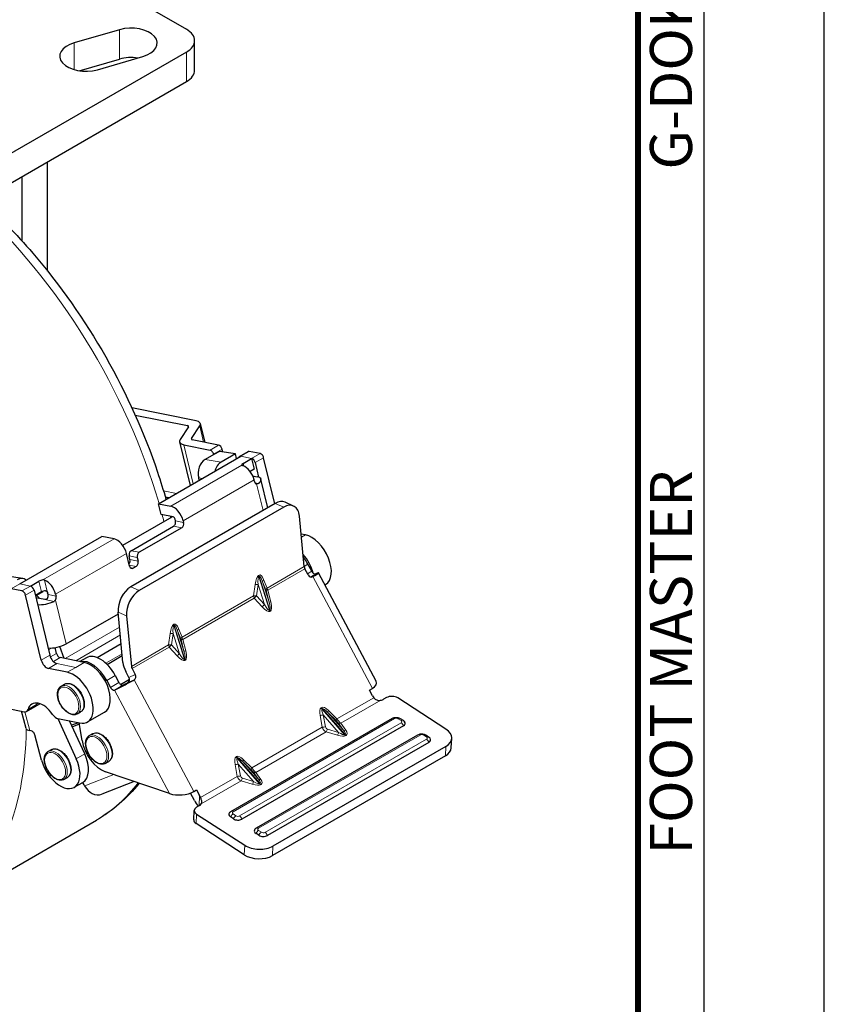
# Model space of a CAD drawing. Units: millimetres. Extents: x 823 to 7123, y 596 to 1487.
# Drawn here: x 6923 to 7123, y 1067 to 1312 of the extents above; entities that cross this region are included whole.
import ezdxf
from ezdxf.enums import TextEntityAlignment as Align

# ---------------------------------------------------------------- set-up
doc = ezdxf.new("R2010")
doc.units = ezdxf.units.MM
doc.layers.get('0').update_dxf_attribs({"color": 3})
doc.layers.add('1.외형선', color=3, linetype='Continuous', lineweight=25)
doc.layers.add('2.외형선얇음', color=5, linetype='Continuous', lineweight=9)
doc.styles.add('FOOT MASTER', font='H2MJRE.TTF', dxfattribs={"height": 2})

# ---------------------------------------------------------------- blocks, each defined once
blk = doc.blocks.new('Ver20230808_Hor_Product')
blk.add_lwpolyline([(0, 0), (420, 0), (420, 297), (0, 297)], close=True)
at = {"color": 5}
blk.add_lwpolyline([(18, 10), (410, 10), (410, 287), (18, 287)], close=True, dxfattribs=at)
at = {"const_width": 0.5}
blk.add_lwpolyline([(34.5, 15.5), (404.5, 15.5), (404.5, 281.5), (34.5, 281.5)], close=True, dxfattribs=at)
at = {"color": 8, "style": 'FOOT MASTER'}
for s, p in [('G-DOK IND.', (405.5, 226.5)), ('FOOT MASTER', (405.5, 169.5))]:
    blk.add_text(s, height=3.5, rotation=90, dxfattribs=at).set_placement(p, align=Align.TOP_LEFT)

msp = doc.modelspace()

# ---------------------------------------------------------------- linework, layer by layer
at = {"layer": '1.외형선'}
for p, q in [((6861.656, 1369.268), (6964.187, 1310.072)), ((6947.491, 1309.959), (6936.178, 1306.693)), ((6966.237, 1299.866), (6966.237, 1307.214)), ((6964.187, 1304.357), (6893.476, 1263.532)), ((6941.991, 1299.979), (6953.305, 1303.245)), ((6937.433, 1299.706), (6947.491, 1302.61)), ((6893.476, 1256.183), (6964.187, 1297.008)), ((6929.539, 1249.717), (6929.539, 1277.004)), ((6923.175, 1257.196), (6923.175, 1273.33)), ((6966.587, 1212.348), (6950.575, 1215.585)), ((6951.403, 1213.764), (6964.465, 1211.123)), ((6964.694, 1210.801), (6962.622, 1207.637)), ((6965.43, 1207.896), (6967.502, 1211.06)), ((6967.646, 1211.656), (6968.787, 1206.942)), ((6962.478, 1207.042), (6965.106, 1196.183)), ((6972.197, 1206.253), (6965.658, 1207.575)), ((6963.537, 1206.35), (6970.076, 1205.028)), ((6972.406, 1204.7), (6970.992, 1203.884)), ((6976.391, 1204.083), (6972.406, 1204.7)), ((6973.244, 1204.57), (6973.088, 1205.214)), ((6977.461, 1203.441), (6979.582, 1204.666)), ((6982.553, 1204.159), (6979.863, 1204.703)), ((6957.236, 1191.639), (6977.742, 1203.478)), ((6970.992, 1203.884), (6968.871, 1202.659)), ((6970.967, 1203.989), (6970.992, 1203.884)), ((6976.391, 1204.083), (6972.855, 1202.042)), ((6976.712, 1202.883), (6976.391, 1204.083)), ((6978.311, 1201.709), (6980.432, 1202.934)), ((6980.432, 1202.934), (6981.088, 1200.226)), ((6981.323, 1201.896), (6982.203, 1198.259)), ((6986.224, 1191.639), (6983.444, 1203.12)), ((6981.088, 1200.226), (6980.086, 1199.648)), ((6967.385, 1197.537), (6967.246, 1198.055)), ((6980.713, 1198.585), (6981.861, 1198.353)), ((6981.168, 1197.147), (6981.058, 1197.598)), ((6984.506, 1190.647), (6982.788, 1197.747)), ((6958.893, 1193.382), (6959.902, 1193.178)), ((6986.356, 1191.715), (6950.293, 1170.894)), ((6988.463, 1190.778), (6952.4, 1169.957)), ((6957.236, 1191.639), (6960.262, 1191.027)), ((6957.892, 1188.931), (6957.236, 1191.639)), ((6990.898, 1191.058), (6988.791, 1191.995)), ((6948.281, 1181.256), (6960.619, 1188.379)), ((6960.918, 1188.319), (6957.892, 1188.931)), ((6961.473, 1187.348), (6961.363, 1187.8)), ((6963.381, 1187.392), (6963.49, 1186.94)), ((6993.589, 1175.934), (6992.402, 1188.53)), ((6950.377, 1179.914), (6960.984, 1186.037)), ((6963.001, 1185.629), (6952.395, 1179.506)), ((6922.588, 1171.635), (6943.094, 1183.474)), ((6946.12, 1182.862), (6943.094, 1183.474)), ((6993.867, 1183.843), (6992.824, 1184.054)), ((6950.003, 1176.067), (6949.239, 1179.227)), ((6950.107, 1177.7), (6949.889, 1178.603)), ((6951.906, 1178.195), (6952.125, 1177.292)), ((6951.636, 1175.981), (6950.929, 1175.573)), ((6994.552, 1173.9), (6993.762, 1175.385)), ((6995.442, 1174.76), (6994.504, 1176.524)), ((6923.33, 1172.932), (6919.345, 1173.549)), ((7011.529, 1147.319), (6997.143, 1174.36)), ((6923.156, 1169.866), (6920.466, 1170.41)), ((6925.278, 1171.091), (6927.399, 1172.316)), ((6926.169, 1170.052), (6930.102, 1153.804)), ((6998.735, 1171.369), (6998.897, 1171.462)), ((6927.981, 1152.579), (6924.047, 1168.827)), ((6928.055, 1169.608), (6926.494, 1168.707)), ((6928.828, 1167.734), (6926.622, 1168.18)), ((6926.761, 1168.832), (6928.324, 1169.734)), ((6929.653, 1168.977), (6929.543, 1169.428)), ((6931.561, 1169.021), (6931.67, 1168.569)), ((6934.157, 1156.63), (6947.199, 1164.16)), ((6948.348, 1151.968), (6947.161, 1164.564)), ((6949.269, 1163.627), (6950.455, 1151.031)), ((6931.769, 1154.262), (6931.42, 1155.705)), ((6933.713, 1153.01), (6932.621, 1155.985)), ((6947.908, 1156.638), (6941.951, 1153.198)), ((6938.713, 1152), (6932.66, 1153.223)), ((6939.217, 1153.172), (6937.583, 1152.228)), ((6944.379, 1151.533), (6948.182, 1153.729)), ((6934.47, 1149.55), (6929.763, 1150.502)), ((6950.628, 1150.482), (6951.419, 1148.997)), ((6946.421, 1148.763), (6947.359, 1146.999)), ((6947.724, 1146.536), (6949.968, 1147.832)), ((6949.831, 1148.288), (6949.041, 1149.774)), ((6932.939, 1146.083), (6933.788, 1146.573)), ((6944.3, 1147.538), (6945.238, 1145.775)), ((7009.864, 1145.118), (7010.571, 1145.526)), ((7010.608, 1143.719), (7009.864, 1145.118)), ((7014.099, 1143.24), (7013.391, 1142.832)), ((7028.924, 1135.383), (7016.924, 1143.144)), ((6913.909, 1141.688), (6923.737, 1139.701)), ((6924.3, 1139.774), (6926.421, 1140.999)), ((6926.421, 1140.999), (6927.65, 1141.708)), ((6924.201, 1135.555), (6923.053, 1139.839)), ((6932.066, 1138.017), (6936.705, 1127.936)), ((6932.094, 1138.011), (6937.529, 1136.912)), ((6936.939, 1139.155), (6937.788, 1139.645)), ((6939.5, 1137.169), (6943.742, 1139.619)), ((6975.289, 1114.809), (7015.594, 1138.079)), ((7017.533, 1138.022), (7018.239, 1137.566)), ((6938.826, 1129.161), (6935.026, 1137.418)), ((6937.22, 1136.975), (6935.531, 1136.321)), ((6935.689, 1135.979), (6937.492, 1136.677)), ((6938.155, 1132.55), (6937.452, 1136.928)), ((7018.327, 1136.178), (6978.022, 1112.907)), ((6925.439, 1134.98), (6925.107, 1135.032)), ((6928.046, 1127.621), (6926.346, 1133.97)), ((6939.944, 1133.747), (6940.793, 1134.237)), ((6981.641, 1110.7), (7021.946, 1133.97)), ((7023.885, 1133.914), (7024.591, 1133.457)), ((7030.254, 1130.702), (7030.381, 1133.074)), ((7024.68, 1132.069), (6984.375, 1108.799)), ((7028.917, 1131.06), (6985.784, 1106.156)), ((6929.634, 1129.752), (6930.483, 1130.242)), ((7028.79, 1128.688), (6985.656, 1103.785)), ((6943.944, 1126.819), (6944.793, 1127.309)), ((6933.634, 1122.824), (6934.483, 1123.314)), ((6959.995, 1119.265), (6943.997, 1124.723)), ((6936.195, 1120.839), (6938.316, 1122.063)), ((6938.797, 1121.223), (6938.768, 1121.279)), ((6951.186, 1122.27), (6943.07, 1119.126)), ((6966.162, 1117.591), (6965.188, 1119.423)), ((6966.023, 1119.806), (6966.731, 1120.214)), ((6966.731, 1120.214), (6967.474, 1118.816)), ((6967.429, 1116.296), (6966.722, 1115.888)), ((6966.01, 1112.71), (6966.137, 1115.082)), ((6966.72, 1114.158), (6978.719, 1106.398)), ((6975.903, 1112.98), (6975.197, 1113.436)), ((6903.525, 1090.585), (6941.708, 1112.63)), ((6978.592, 1104.026), (6966.593, 1111.787)), ((6982.255, 1108.871), (6981.549, 1109.328))]:
    msp.add_line(p, q, dxfattribs=at)
for centre, major_axis, ratio, start_param, end_param in [((6950.398, 1306.602), (6.5, 0), 0.5773503, 5.1760366, 8.3176292), ((6959.237, 1307.214), (7, 0), 0.5773503, 5.4977871, 7.0685835), ((6939.085, 1303.336), (-6.5, 0), 0.5773503, 5.1760366, 8.3176292), ((6950.398, 1299.253), (6.5, 0), 0.5773503, 1.3138521, 2.0344439), ((6959.237, 1299.866), (7, 0), 0.5773503, 5.4977871, 6.2831853), ((6963.758, 1210.715), (3.888, 0.941), 0.3706817, 5.9068168, 6.9540144), ((6963.758, 1210.715), (0.972, 0.235), 0.3706817, 5.9068168, 6.9540144), ((6966.366, 1207.983), (-3.888, -0.941), 0.3706817, 5.9068168, 6.9540144), ((6966.366, 1207.983), (-0.972, -0.235), 0.3706817, 5.9068168, 6.9540144), ((6970.294, 1204.125), (0.5, -0.866), 0.5773503, 1.0995574, 2.6703538), ((6972.415, 1205.35), (-0.5, 0.866), 0.5773503, 4.2411501, 5.8119464), ((6980.082, 1203.8), (-0.5, 0.866), 0.5773503, 5.8119464, 6.2831853), ((6969.721, 1199.484), (0.536, 3.459), 0.7405647, 0.5371485, 2.1079449), ((6973.706, 1198.867), (-0.536, -3.459), 0.7405647, 3.6787412, 4.5780609), ((6977.961, 1202.575), (-0.5, 0.866), 0.5773503, 5.8119464, 6.7544242), ((6980.651, 1202.032), (-0.5, 0.866), 0.5773503, 4.2411501, 5.8119464), ((6982.772, 1203.256), (0.5, -0.866), 0.5773503, 1.0995574, 2.6703538), ((6978.983, 1201.574), (-0.972, -0.235), 0.3706817, 5.383218, 6.4304156), ((6978.705, 1198.074), (-1.75, 3.031), 0.5773503, 4.2411501, 5.6685988), ((6966.721, 1197.64), (-0.5, 0.866), 0.5773503, 4.2408551, 4.277704), ((6981.875, 1197.555), (-0.198, -0.98), 0.7275038, 5.2831477, 6.3303453), ((6979.386, 1196.924), (3.402, 0.823), 0.3706817, 5.5265656, 6.9540144), ((6986.759, 1187.426), (2.031, 4.569), 0.6395283, 0, 0.7212096), ((6961.027, 1187.868), (1.75, -3.031), 0.5773503, 1.0995574, 2.6703538), ((6988.867, 1186.489), (2.031, 4.569), 0.6395283, 5.4335985, 7.0043949), ((6961.027, 1187.868), (-0.25, 0.433), 0.5773503, 4.2411501, 5.8119464), ((6960.765, 1186.94), (-0.198, -0.98), 0.7275038, 0.5707587, 2.1415551), ((6962.783, 1186.532), (0.198, 0.98), 0.7275038, 3.7123514, 5.2831477), ((6946.885, 1179.703), (-1.75, 3.031), 0.5773503, 4.2411501, 5.8119464), ((6995.397, 1177.524), (3.5, -6.062), 0.5773503, 0, 2.6703538), ((6950.596, 1179.011), (0.198, 0.98), 0.7275038, 0.5707587, 2.1415551), ((6949.4, 1177.292), (0.198, 0.98), 0.7275038, 4.1030273, 5.2831477), ((6951.418, 1176.884), (-0.198, -0.98), 0.7275038, 0.5707587, 2.1415551), ((6952.613, 1178.603), (-0.198, -0.98), 0.7275038, 3.7123514, 5.2831477), ((6991.154, 1175.075), (3.5, -6.062), 0.5773503, 1.1252957, 1.9074473), ((6990.8, 1174.87), (-3.5, 6.062), 0.5773503, 4.6523487, 4.952365), ((6950.711, 1176.476), (-0.198, -0.98), 0.7275038, 5.2831477, 6.853944), ((6994.291, 1175.622), (-0.5, 0.866), 0.5773503, 0.8998908, 1.5107561), ((6922.794, 1169.473), (0.536, 3.459), 0.7405647, 5.9210141, 6.8203339), ((6928.072, 1172.18), (-0.972, -0.235), 0.3706817, 4.3360205, 5.383218), ((6929.207, 1169.496), (1.75, -3.031), 0.5773503, 1.0995574, 2.5270062), ((6995.259, 1174.308), (0.408, -0.913), 0.8150254, 4.7970449, 6.3678412), ((6995.971, 1174.996), (0.5, -0.866), 0.5773503, 4.6523487, 6.2231451), ((6993.612, 1172.482), (3.531, 1.879), 0.0489932, 5.3287191, 6.8995154), ((6925.496, 1170.188), (-0.5, 0.866), 0.5773503, 4.2411501, 5.8119464), ((6950.697, 1166.605), (-2.031, -4.569), 0.6395283, 3.8628022, 5.4335985), ((6952.804, 1165.668), (2.031, 4.569), 0.6395283, 0.7212096, 2.2920059), ((6923.375, 1168.963), (0.5, -0.866), 0.5773503, 1.0995574, 2.6703538), ((6925.099, 1164.408), (-3.5, 6.062), 0.5773503, 4.9875228, 5.1592825), ((6928.727, 1169.472), (0.972, 0.235), 0.3706817, 1.1944278, 2.2416254), ((6928.946, 1168.569), (-0.198, -0.98), 0.7275038, 1.0943575, 2.1415551), ((6930.963, 1168.161), (0.198, 0.98), 0.7275038, 4.2359502, 5.2831477), ((6929.181, 1167.938), (-3.402, -0.823), 0.3706817, 0.8030695, 2.0982778), ((6931.804, 1157.106), (3.402, 0.823), 0.3706817, 3.9557693, 5.383218), ((6931.447, 1153.532), (1, -1.732), 0.5773503, 4.2411501, 5.8119464), ((6932.442, 1154.126), (-0.5, 0.866), 0.5773503, 1.0995574, 2.6703538), ((6940.596, 1145.885), (-3.5, 6.062), 0.5773503, 4.6523487, 6.1159689), ((6942.717, 1147.11), (-3.5, 6.062), 0.5773503, 4.6523487, 6.2831853), ((6929.326, 1152.307), (-1, 1.732), 0.5773503, 1.0995574, 2.6703538), ((6940.242, 1145.681), (3.5, -6.062), 0.5773503, 0, 2.6703538), ((6951.158, 1150.719), (-2, 3.464), 0.5773503, 0.8998908, 1.5107561), ((6951.158, 1150.719), (0.5, -0.866), 0.5773503, 4.0414835, 4.6523487), ((6936, 1143.231), (3.5, -6.062), 0.5773503, 5.8119464, 8.9535391), ((6949.124, 1147.88), (0.408, -0.913), 0.8150254, 0.0846559, 1.6554522), ((6950.712, 1148.589), (0.408, -0.913), 0.8150254, 0.0846559, 1.6554522), ((6945.767, 1146.011), (0.5, -0.866), 0.5773503, 4.6523487, 6.2231451), ((6949.064, 1146.762), (-3.531, -1.879), 0.0489932, 0.6163301, 2.1871265), ((6947.888, 1147.236), (0.5, -0.866), 0.5773503, 4.6523487, 6.2231451), ((6949.064, 1146.762), (0.883, 0.47), 0.0489932, 3.7579228, 5.3287191), ((7007.371, 1146.617), (4.268, 0.332), 0.4536071, 5.5240211, 6.4784873), ((7012.022, 1144.536), (1.284, -2.517), 0.5773484, 4.7424632, 4.9510799), ((7015.51, 1142.327), (1.997, -0.107), 0.6109534, 0.8172758, 2.3880722), ((6928.396, 1136.87), (-2.75, 4.763), 0.5773503, 4.8355511, 6.7883417), ((7011.98, 1143.745), (1.997, -0.107), 0.6109534, 5.1124314, 5.5296648), ((6923.3, 1141.506), (1, -1.732), 0.5773503, 5.8119464, 6.7883417), ((6931.657, 1139.817), (1, -1.732), 0.5773503, 4.8355511, 5.8119464), ((6927.582, 1136.46), (-3.381, -0.905), 0.3438468, 0, 0.6621826), ((7017.268, 1136.862), (1.498, -0.08), 0.6109534, 5.5296648, 6.7449838), ((6925.682, 1134.073), (-0.5, 0.866), 0.5773503, 4.277704, 5.8485004), ((7023.621, 1132.754), (1.498, -0.08), 0.6109534, 5.5296648, 6.7449838), ((7025.388, 1133.342), (4.993, -0.268), 0.6109534, 5.5296648, 7.1004611), ((6943.005, 1130.895), (-3.5, 6.062), 0.5773503, 0.9871573, 2.5579536), ((7025.261, 1130.97), (4.993, -0.268), 0.6109534, 5.5296648, 6.2831853), ((6934.816, 1128.125), (3.5, -6.062), 0.5773503, 0, 1.4118078), ((6932.695, 1126.901), (3.5, -6.062), 0.5773503, 4.277704, 7.6949931), ((6938.226, 1121.068), (-0.5, 0.866), 0.5773503, 4.6230247, 5.667428), ((6941.625, 1122.856), (1.445, -3.73), 0.8132385, 4.8379372, 6.2831853), ((6962.824, 1120.898), (4.268, 0.332), 0.4536071, 3.9532248, 5.5240211), ((6966.06, 1118), (1.284, -2.517), 0.5773484, 1.3922538, 1.6008705), ((6968.134, 1114.975), (-1.997, 0.107), 0.6109534, 5.5296648, 7.1004611), ((6968.807, 1118.772), (-2.5, 4.33), 0.5773503, 1.5107561, 1.8661075), ((6966.018, 1117.209), (1.997, -0.107), 0.6109534, 5.5296648, 5.9468982), ((6976.258, 1114.049), (-1.498, 0.08), 0.6109534, 5.8213868, 7.1004611), ((6968.007, 1112.603), (-1.997, 0.107), 0.6109534, 0, 0.8172758), ((6976.963, 1113.592), (-1.498, 0.08), 0.6109534, 0.8172758, 2.3880722), ((6982.61, 1109.94), (-1.498, 0.08), 0.6109534, 5.8213868, 7.1004611), ((6983.316, 1109.484), (-1.498, 0.08), 0.6109534, 0.8172758, 2.3880722), ((6982.255, 1108.439), (-4.993, 0.268), 0.6109534, 0.8172758, 2.3880722), ((6982.127, 1106.067), (4.993, -0.268), 0.6109534, 3.9588685, 5.5296648)]:
    msp.add_ellipse(centre, major_axis=major_axis, ratio=ratio, start_param=start_param, end_param=end_param, dxfattribs=at)
for points, knots in [([(6912.918, 1267.408), (6917.395, 1263.397), (6921.731, 1258.956), (6932.601, 1246.322), (6938.766, 1237.545), (6949.314, 1219.019), (6953.699, 1209.276), (6957.74, 1197.248), (6958.444, 1194.975), (6959.086, 1192.707)], [4.98170404, 4.98170404, 4.98170404, 4.98170404, 5.1811993, 5.1811993, 5.50818919, 5.50818919, 5.83457458, 5.83457458, 5.91061852, 5.91061852, 5.91061852, 5.91061852]), ([(6978.035, 1201.288), (6978.045, 1201.274), (6978.058, 1201.26), (6978.122, 1201.205), (6978.196, 1201.166), (6978.284, 1201.133)], [0.405726636, 0.405726636, 0.405726636, 0.405726636, 0.41827135, 0.41827135, 0.455967752, 0.455967752, 0.455967752, 0.455967752]), ([(6982.069, 1196.657), (6981.993, 1196.604), (6981.901, 1196.57), (6981.774, 1196.563), (6981.742, 1196.565), (6981.71, 1196.569)], [-0.151013256, -0.151013256, -0.151013256, -0.151013256, -0.113316853, -0.113316853, -0.10077214, -0.10077214, -0.10077214, -0.10077214]), ([(6928.787, 1172.555), (6928.699, 1172.589), (6928.589, 1172.607), (6928.429, 1172.607), (6928.389, 1172.605), (6928.348, 1172.601)], [0.45889318, 0.45889318, 0.45889318, 0.45889318, 0.496691007, 0.496691007, 0.50914245, 0.50914245, 0.50914245, 0.50914245]), ([(6929.003, 1169.893), (6929.066, 1169.899), (6929.132, 1169.892), (6929.256, 1169.847), (6929.313, 1169.809), (6929.404, 1169.72), (6929.444, 1169.665), (6929.507, 1169.548), (6929.53, 1169.485), (6929.543, 1169.428)], [-0.267261168, -0.267261168, -0.267261168, -0.267261168, -0.247289158, -0.247289158, -0.227317149, -0.227317149, -0.20845085, -0.20845085, -0.189584551, -0.189584551, -0.189584551, -0.189584551]), ([(6929.488, 1167.991), (6929.455, 1167.938), (6929.408, 1167.886), (6929.295, 1167.805), (6929.23, 1167.775), (6929.107, 1167.738), (6929.043, 1167.727), (6928.924, 1167.721), (6928.87, 1167.726), (6928.828, 1167.734)], [0.111869488, 0.111869488, 0.111869488, 0.111869488, 0.131841498, 0.131841498, 0.151813507, 0.151813507, 0.170679806, 0.170679806, 0.189546105, 0.189546105, 0.189546105, 0.189546105]), ([(6931.506, 1167.583), (6931.484, 1167.548), (6931.46, 1167.514), (6931.355, 1167.387), (6931.258, 1167.312), (6931.157, 1167.263)], [-0.204190278, -0.204190278, -0.204190278, -0.204190278, -0.191738835, -0.191738835, -0.153941008, -0.153941008, -0.153941008, -0.153941008]), ([(6936.939, 1139.155), (6936.724, 1139.031), (6936.48, 1138.961), (6935.95, 1138.928), (6935.663, 1138.972), (6935.062, 1139.175), (6934.748, 1139.343), (6934.135, 1139.784), (6933.837, 1140.059), (6933.29, 1140.684), (6933.041, 1141.034), (6932.615, 1141.772), (6932.438, 1142.161), (6932.171, 1142.944), (6932.083, 1143.337), (6932.006, 1144.092), (6932.018, 1144.454), (6932.152, 1145.106), (6932.272, 1145.398), (6932.582, 1145.821), (6932.748, 1145.973), (6932.939, 1146.083)], [0.7853982, 0.7853982, 0.7853982, 0.7853982, 1.0652199, 1.0652199, 1.3658305, 1.3658305, 1.6935279, 1.6935279, 2.0262633, 2.0262633, 2.3570002, 2.3570002, 2.6867555, 2.6867555, 3.0174959, 3.0174959, 3.350227, 3.350227, 3.6777485, 3.6777485, 3.9269908, 3.9269908, 3.9269908, 3.9269908]), ([(6933.788, 1146.573), (6934.002, 1146.697), (6934.246, 1146.767), (6934.776, 1146.8), (6935.063, 1146.755), (6935.664, 1146.553), (6935.979, 1146.385), (6936.592, 1145.943), (6936.89, 1145.668), (6937.437, 1145.043), (6937.686, 1144.694), (6938.112, 1143.955), (6938.289, 1143.566), (6938.555, 1142.784), (6938.644, 1142.391), (6938.721, 1141.635), (6938.708, 1141.273), (6938.575, 1140.622), (6938.455, 1140.33), (6938.145, 1139.907), (6937.979, 1139.755), (6937.788, 1139.645)], [3.9269908, 3.9269908, 3.9269908, 3.9269908, 4.2068125, 4.2068125, 4.5074231, 4.5074231, 4.8351205, 4.8351205, 5.1678559, 5.1678559, 5.4985928, 5.4985928, 5.8283481, 5.8283481, 6.1590886, 6.1590886, 6.4918197, 6.4918197, 6.8193411, 6.8193411, 7.0685835, 7.0685835, 7.0685835, 7.0685835]), ([(7010.913, 1143.22), (7010.93, 1143.197), (7010.947, 1143.174), (7011.049, 1143.043), (7011.154, 1142.936), (7011.392, 1142.758), (7011.525, 1142.688), (7011.8, 1142.586), (7011.955, 1142.554), (7012.268, 1142.529), (7012.427, 1142.536), (7012.62, 1142.565), (7012.659, 1142.572), (7012.697, 1142.58)], [-1.13766127, -1.13766127, -1.13766127, -1.13766127, -1.12899757, -1.12899757, -1.08766818, -1.08766818, -1.04633879, -1.04633879, -0.99963016, -0.99963016, -0.95292152, -0.95292152, -0.94091862, -0.94091862, -0.94091862, -0.94091862]), ([(7015.594, 1138.079), (7015.724, 1138.154), (7015.856, 1138.206), (7016.118, 1138.279), (7016.249, 1138.3), (7016.511, 1138.316), (7016.641, 1138.312), (7016.901, 1138.278), (7017.029, 1138.248), (7017.284, 1138.16), (7017.41, 1138.102), (7017.533, 1138.022)], [4.712389, 4.712389, 4.712389, 4.712389, 5.0265482, 5.0265482, 5.3407075, 5.3407075, 5.6548668, 5.6548668, 5.969026, 5.969026, 6.2831853, 6.2831853, 6.2831853, 6.2831853]), ([(7018.239, 1137.566), (7018.266, 1137.548), (7018.294, 1137.529), (7018.349, 1137.488), (7018.376, 1137.466), (7018.43, 1137.421), (7018.456, 1137.397), (7018.508, 1137.345), (7018.534, 1137.318), (7018.584, 1137.261), (7018.608, 1137.23), (7018.631, 1137.198)], [0, 0, 0, 0, 0.07109547, 0.07109547, 0.14219094, 0.14219094, 0.21328642, 0.21328642, 0.28438189, 0.28438189, 0.35547736, 0.35547736, 0.35547736, 0.35547736]), ([(6943.944, 1126.819), (6943.73, 1126.695), (6943.485, 1126.625), (6942.955, 1126.592), (6942.668, 1126.636), (6942.067, 1126.839), (6941.753, 1127.007), (6941.14, 1127.448), (6940.842, 1127.723), (6940.295, 1128.348), (6940.046, 1128.698), (6939.62, 1129.436), (6939.443, 1129.825), (6939.176, 1130.608), (6939.088, 1131.001), (6939.011, 1131.756), (6939.023, 1132.118), (6939.157, 1132.77), (6939.277, 1133.062), (6939.587, 1133.485), (6939.753, 1133.637), (6939.944, 1133.747)], [0.7853982, 0.7853982, 0.7853982, 0.7853982, 1.0652199, 1.0652199, 1.3658305, 1.3658305, 1.6935279, 1.6935279, 2.0262633, 2.0262633, 2.3570002, 2.3570002, 2.6867555, 2.6867555, 3.0174959, 3.0174959, 3.350227, 3.350227, 3.6777485, 3.6777485, 3.9269908, 3.9269908, 3.9269908, 3.9269908]), ([(6940.793, 1134.237), (6941.007, 1134.361), (6941.252, 1134.431), (6941.781, 1134.464), (6942.069, 1134.419), (6942.669, 1134.217), (6942.984, 1134.049), (6943.597, 1133.607), (6943.895, 1133.332), (6944.442, 1132.707), (6944.691, 1132.358), (6945.117, 1131.619), (6945.294, 1131.23), (6945.56, 1130.448), (6945.649, 1130.055), (6945.726, 1129.299), (6945.713, 1128.937), (6945.58, 1128.286), (6945.46, 1127.994), (6945.15, 1127.571), (6944.984, 1127.419), (6944.793, 1127.309)], [3.9269908, 3.9269908, 3.9269908, 3.9269908, 4.2068125, 4.2068125, 4.5074231, 4.5074231, 4.8351205, 4.8351205, 5.1678559, 5.1678559, 5.4985928, 5.4985928, 5.8283481, 5.8283481, 6.1590886, 6.1590886, 6.4918197, 6.4918197, 6.8193411, 6.8193411, 7.0685835, 7.0685835, 7.0685835, 7.0685835]), ([(7021.946, 1133.97), (7022.076, 1134.046), (7022.208, 1134.097), (7022.471, 1134.17), (7022.602, 1134.191), (7022.864, 1134.208), (7022.994, 1134.203), (7023.253, 1134.169), (7023.382, 1134.14), (7023.636, 1134.052), (7023.762, 1133.993), (7023.885, 1133.914)], [4.712389, 4.712389, 4.712389, 4.712389, 5.0265482, 5.0265482, 5.3407075, 5.3407075, 5.6548668, 5.6548668, 5.969026, 5.969026, 6.2831853, 6.2831853, 6.2831853, 6.2831853]), ([(7024.591, 1133.457), (7024.619, 1133.439), (7024.647, 1133.42), (7024.701, 1133.379), (7024.728, 1133.358), (7024.782, 1133.312), (7024.809, 1133.288), (7024.861, 1133.237), (7024.886, 1133.21), (7024.936, 1133.152), (7024.96, 1133.122), (7024.984, 1133.09)], [6.28318531, 6.28318531, 6.28318531, 6.28318531, 6.35428078, 6.35428078, 6.42537625, 6.42537625, 6.49647172, 6.49647172, 6.5675672, 6.5675672, 6.63866267, 6.63866267, 6.63866267, 6.63866267]), ([(6933.634, 1122.824), (6933.42, 1122.7), (6933.175, 1122.63), (6932.645, 1122.597), (6932.358, 1122.642), (6931.757, 1122.845), (6931.443, 1123.013), (6930.83, 1123.454), (6930.532, 1123.729), (6929.985, 1124.354), (6929.736, 1124.703), (6929.31, 1125.442), (6929.133, 1125.831), (6928.867, 1126.613), (6928.778, 1127.006), (6928.701, 1127.762), (6928.713, 1128.124), (6928.847, 1128.775), (6928.967, 1129.067), (6929.277, 1129.49), (6929.443, 1129.642), (6929.634, 1129.752)], [0.7853982, 0.7853982, 0.7853982, 0.7853982, 1.0652199, 1.0652199, 1.3658305, 1.3658305, 1.6935279, 1.6935279, 2.0262633, 2.0262633, 2.3570002, 2.3570002, 2.6867555, 2.6867555, 3.0174959, 3.0174959, 3.350227, 3.350227, 3.6777485, 3.6777485, 3.9269908, 3.9269908, 3.9269908, 3.9269908]), ([(6930.483, 1130.242), (6930.697, 1130.366), (6930.942, 1130.437), (6931.472, 1130.469), (6931.759, 1130.425), (6932.359, 1130.222), (6932.674, 1130.054), (6933.287, 1129.613), (6933.585, 1129.338), (6934.132, 1128.713), (6934.381, 1128.364), (6934.807, 1127.625), (6934.984, 1127.236), (6935.25, 1126.453), (6935.339, 1126.06), (6935.416, 1125.305), (6935.403, 1124.943), (6935.27, 1124.291), (6935.15, 1123.999), (6934.84, 1123.577), (6934.674, 1123.424), (6934.483, 1123.314)], [3.9269908, 3.9269908, 3.9269908, 3.9269908, 4.2068125, 4.2068125, 4.5074231, 4.5074231, 4.8351205, 4.8351205, 5.1678559, 5.1678559, 5.4985928, 5.4985928, 5.8283481, 5.8283481, 6.1590886, 6.1590886, 6.4918197, 6.4918197, 6.8193411, 6.8193411, 7.0685835, 7.0685835, 7.0685835, 7.0685835]), ([(6967.881, 1116.705), (6967.896, 1116.728), (6967.91, 1116.752), (6967.971, 1116.87), (6968.001, 1116.971), (6968.024, 1117.19), (6968.017, 1117.308), (6967.974, 1117.544), (6967.939, 1117.671), (6967.852, 1117.935), (6967.799, 1118.073), (6967.74, 1118.228), (6967.729, 1118.255), (6967.719, 1118.282)], [-0.7780899, -0.7780899, -0.7780899, -0.7780899, -0.76608699, -0.76608699, -0.71937835, -0.71937835, -0.67266972, -0.67266972, -0.63134033, -0.63134033, -0.59001095, -0.59001095, -0.58134724, -0.58134724, -0.58134724, -0.58134724]), ([(6974.938, 1114.528), (6974.96, 1114.553), (6974.983, 1114.575), (6975.028, 1114.619), (6975.051, 1114.64), (6975.098, 1114.679), (6975.121, 1114.697), (6975.169, 1114.732), (6975.193, 1114.749), (6975.241, 1114.78), (6975.265, 1114.795), (6975.289, 1114.809)], [4.42066697, 4.42066697, 4.42066697, 4.42066697, 4.47901138, 4.47901138, 4.53735578, 4.53735578, 4.59570018, 4.59570018, 4.65404458, 4.65404458, 4.71238898, 4.71238898, 4.71238898, 4.71238898]), ([(6981.291, 1110.42), (6981.313, 1110.444), (6981.335, 1110.467), (6981.381, 1110.51), (6981.404, 1110.531), (6981.45, 1110.57), (6981.474, 1110.589), (6981.521, 1110.624), (6981.545, 1110.64), (6981.593, 1110.672), (6981.617, 1110.686), (6981.641, 1110.7)], [4.42066697, 4.42066697, 4.42066697, 4.42066697, 4.47901138, 4.47901138, 4.53735578, 4.53735578, 4.59570018, 4.59570018, 4.65404458, 4.65404458, 4.71238898, 4.71238898, 4.71238898, 4.71238898])]:
    msp.add_open_spline(points, degree=3, knots=knots, dxfattribs=at)
for points in [[(6960.218, 1188.461), (6960.24, 1188.369), (6960.263, 1188.278), (6960.286, 1188.187)], [(6929.661, 1155.626), (6929.671, 1155.626), (6929.68, 1155.625), (6929.69, 1155.624)], [(6952.381, 1121.863), (6949.366, 1118.101), (6945.767, 1114.973), (6941.708, 1112.63)]]:
    msp.add_open_spline(points, degree=3, dxfattribs=at)
at = {"layer": '2.외형선얇음'}
for p, q in [((6947.491, 1302.61), (6947.491, 1309.959)), ((6936.178, 1299.979), (6936.178, 1306.693)), ((6964.187, 1297.008), (6964.187, 1304.357)), ((6964.584, 1210.633), (6964.465, 1211.123)), ((6968.484, 1207.003), (6967.502, 1211.06)), ((6965.494, 1207.632), (6965.43, 1207.896)), ((6965.889, 1196.635), (6963.537, 1206.35)), ((6970.076, 1205.028), (6972.197, 1206.253)), ((6973.088, 1205.214), (6970.967, 1203.989)), ((6977.742, 1203.478), (6979.863, 1204.703)), ((6972.855, 1202.042), (6968.871, 1202.659)), ((6977.742, 1203.478), (6980.432, 1202.934)), ((6980.432, 1202.934), (6982.553, 1204.159)), ((6983.444, 1203.12), (6981.323, 1201.896)), ((6978.035, 1201.288), (6960.262, 1191.027)), ((6978.469, 1201.055), (6978.311, 1201.709)), ((6963.381, 1187.392), (6981.058, 1197.598)), ((6968.116, 1197.921), (6967.246, 1198.055)), ((6958.453, 1194.878), (6961.707, 1194.22)), ((6982.069, 1196.657), (6981.323, 1196.808)), ((6981.71, 1196.569), (6983.311, 1189.957)), ((6959.639, 1193.026), (6958.956, 1193.164)), ((6986.356, 1191.715), (6988.463, 1190.778)), ((6963.49, 1186.94), (6961.473, 1187.348)), ((6960.984, 1186.037), (6963.001, 1185.629)), ((6946.12, 1182.862), (6928.348, 1172.601)), ((6993.867, 1183.843), (6992.897, 1183.283)), ((6950.377, 1179.914), (6952.395, 1179.506)), ((6931.561, 1169.021), (6949.239, 1179.227)), ((6951.906, 1178.195), (6949.889, 1178.603)), ((6952.125, 1177.292), (6950.107, 1177.7)), ((6951.636, 1175.981), (6949.941, 1176.324)), ((6950.929, 1175.573), (6950.159, 1175.729)), ((6993.589, 1175.934), (6984.304, 1170.573)), ((6993.762, 1175.385), (6984.477, 1170.025)), ((6993.583, 1175.992), (6994.504, 1176.524)), ((6929.543, 1169.428), (6928.787, 1172.555)), ((6982.298, 1173.792), (6982.177, 1173.722)), ((6982.234, 1173.449), (6982.355, 1173.519)), ((6984.894, 1165.032), (6982.234, 1173.449)), ((6982.355, 1173.519), (6985.016, 1165.102)), ((6984.304, 1170.573), (6983.456, 1172.698)), ((6994.411, 1174.165), (6995.442, 1174.76)), ((6995.156, 1173.373), (6996.441, 1174.115)), ((6995.729, 1173.426), (6995.603, 1173.37)), ((6995.729, 1173.426), (7010.571, 1145.526)), ((6922.588, 1171.635), (6920.466, 1170.41)), ((6922.588, 1171.635), (6925.278, 1171.091)), ((6925.278, 1171.091), (6923.156, 1169.866)), ((6924.047, 1168.827), (6926.169, 1170.052)), ((6927.399, 1172.316), (6928.055, 1169.608)), ((6952.4, 1169.957), (6950.293, 1170.894)), ((6981.334, 1171.473), (6980.953, 1168.639)), ((6981.699, 1168.643), (6982.08, 1171.478)), ((6982.08, 1171.478), (6983.67, 1166.449)), ((6983.202, 1172.125), (6984.05, 1170.001)), ((6984.791, 1167.097), (6983.202, 1172.125)), ((6984.05, 1170.001), (6984.791, 1167.097)), ((6985.218, 1167.121), (6984.477, 1170.025)), ((6928.828, 1167.734), (6931.157, 1167.263)), ((6931.67, 1168.569), (6929.653, 1168.977)), ((6934.157, 1156.63), (6931.506, 1167.583)), ((6980.953, 1168.639), (6963.091, 1158.326)), ((6981.127, 1168.09), (6963.264, 1157.777)), ((6981.127, 1168.09), (6983.097, 1165.896)), ((6983.67, 1166.449), (6981.699, 1168.643)), ((6985.016, 1165.102), (6984.894, 1165.032)), ((6947.161, 1164.564), (6949.269, 1163.627)), ((6985.011, 1164.756), (6985.132, 1164.826)), ((6933.973, 1152.958), (6947.518, 1160.778)), ((6961.085, 1161.544), (6960.964, 1161.474)), ((6961.021, 1161.202), (6961.142, 1161.272)), ((6963.681, 1152.785), (6961.021, 1161.202)), ((6961.142, 1161.272), (6963.803, 1152.855)), ((6963.091, 1158.326), (6962.242, 1160.451)), ((6936.555, 1152.436), (6947.698, 1158.869)), ((6960.121, 1159.226), (6959.74, 1156.391)), ((6960.486, 1156.396), (6960.867, 1159.23)), ((6960.867, 1159.23), (6962.456, 1154.202)), ((6961.988, 1159.878), (6962.836, 1157.753)), ((6963.578, 1154.849), (6961.988, 1159.878)), ((6962.836, 1157.753), (6963.578, 1154.849)), ((6964.005, 1154.874), (6963.264, 1157.777)), ((6929.772, 1155.166), (6930.539, 1155.609)), ((6941.921, 1153.21), (6947.905, 1156.666)), ((6959.74, 1156.391), (6950.455, 1151.031)), ((6959.913, 1155.843), (6950.628, 1150.482)), ((6959.913, 1155.843), (6961.884, 1153.649)), ((6962.456, 1154.202), (6960.486, 1156.396)), ((6927.981, 1152.579), (6930.102, 1153.804)), ((6931.769, 1154.262), (6930.24, 1153.379)), ((6930.984, 1152.256), (6932.66, 1153.223)), ((6948.143, 1154.141), (6944.095, 1151.804)), ((6963.803, 1152.855), (6963.681, 1152.785)), ((6929.763, 1150.502), (6931.884, 1151.726)), ((6931.884, 1151.726), (6936.591, 1150.775)), ((6934.47, 1149.55), (6936.591, 1150.775)), ((6938.713, 1152), (6936.591, 1150.775)), ((6963.798, 1152.509), (6963.919, 1152.579)), ((6946.421, 1148.763), (6944.3, 1147.538)), ((6951.419, 1148.997), (6949.831, 1148.288)), ((6947.359, 1146.999), (6945.238, 1145.775)), ((6948.357, 1146.354), (6946.236, 1145.129)), ((6949.593, 1146.998), (6951.181, 1147.707)), ((6966.023, 1119.806), (6951.181, 1147.707)), ((6946.236, 1145.129), (6959.995, 1119.265)), ((7010.913, 1143.22), (7001.752, 1137.931)), ((6924.659, 1140.27), (6926.78, 1141.495)), ((6927.321, 1141.807), (6926.78, 1141.495)), ((6997.933, 1140.764), (6997.812, 1140.694)), ((6998.032, 1140.374), (6998.153, 1140.444)), ((6998.153, 1140.444), (7003.775, 1134.041)), ((7012.697, 1142.58), (7002.725, 1136.822)), ((6925.107, 1135.032), (6923.861, 1139.683)), ((6975.831, 1114.733), (7016.136, 1138.004)), ((6997.53, 1138.766), (6998.094, 1135.819)), ((7003.653, 1133.971), (6998.032, 1140.374)), ((6998.904, 1135.951), (6998.34, 1138.898)), ((6998.34, 1138.898), (7002.163, 1134.544)), ((6999.462, 1139.546), (7001.562, 1137.485)), ((7003.285, 1135.191), (6999.462, 1139.546)), ((7001.752, 1137.931), (6999.651, 1139.991)), ((7017.032, 1137.973), (7017.738, 1137.516)), ((7017.737, 1136.968), (6977.432, 1113.698)), ((6998.094, 1135.819), (6980.539, 1125.683)), ((7002.049, 1136.931), (7003.285, 1135.191)), ((7003.961, 1135.082), (7002.725, 1136.822)), ((6999.067, 1134.71), (6981.512, 1124.575)), ((6982.184, 1110.625), (7022.489, 1133.895)), ((6999.067, 1134.71), (7001.84, 1133.857)), ((7002.163, 1134.544), (6999.391, 1135.396)), ((7003.775, 1134.041), (7003.653, 1133.971)), ((7003.92, 1133.736), (7004.041, 1133.806)), ((7023.385, 1133.864), (7024.09, 1133.408)), ((7024.09, 1132.86), (6983.785, 1109.589)), ((7028.917, 1131.06), (7028.79, 1128.688)), ((6938.826, 1129.161), (6936.705, 1127.936)), ((6976.72, 1128.516), (6976.599, 1128.446)), ((6976.818, 1128.127), (6976.94, 1128.197)), ((6982.44, 1121.723), (6976.818, 1128.127)), ((6976.94, 1128.197), (6982.561, 1121.793)), ((6976.317, 1126.519), (6976.88, 1123.571)), ((6977.691, 1123.703), (6977.127, 1126.651)), ((6977.127, 1126.651), (6980.95, 1122.296)), ((6978.248, 1127.298), (6980.349, 1125.238)), ((6982.072, 1122.944), (6978.248, 1127.298)), ((6980.539, 1125.683), (6978.438, 1127.744)), ((6946.035, 1124.027), (6938.797, 1121.223)), ((6976.88, 1123.571), (6967.719, 1118.282)), ((6980.836, 1124.684), (6982.072, 1122.944)), ((6982.748, 1122.835), (6981.512, 1124.575)), ((6977.854, 1122.463), (6967.881, 1116.705)), ((6977.854, 1122.463), (6980.626, 1121.61)), ((6980.95, 1122.296), (6978.177, 1123.149)), ((6982.561, 1121.793), (6982.44, 1121.723)), ((6982.707, 1121.489), (6982.828, 1121.559)), ((6967.474, 1118.816), (6967.336, 1116.242)), ((6966.593, 1111.787), (6966.72, 1114.158)), ((6976.536, 1113.729), (6975.83, 1114.185)), ((6982.889, 1109.62), (6982.183, 1110.077)), ((6978.719, 1106.398), (6978.592, 1104.026)), ((6985.656, 1103.785), (6985.784, 1106.156))]:
    msp.add_line(p, q, dxfattribs=at)
for centre, major_axis, ratio, start_param, end_param in [((6891.708, 1199.233), (50, -86.603), 0.5773503, 1.1664669, 2.0764371), ((6891.708, 1199.233), (50, -86.603), 0.5773503, 1.1168186, 1.1354184), ((6982.714, 1168.016), (-0.355, 5.763), 0.255211, 0.1264445, 0.9118427), ((6983.417, 1167.704), (-1.15, 5.758), 0.131853, 0.0446058, 0.8300039), ((6982.879, 1173.409), (0.5, -0.866), 0.5773503, 4.0414835, 4.3469161), ((6982.836, 1168.086), (-0.355, 5.763), 0.255211, 5.6242317, 6.4096298), ((6983.001, 1173.479), (0.5, -0.866), 0.5773503, 4.0414835, 4.3469161), ((6983.538, 1167.774), (-1.15, 5.758), 0.131853, 5.5423929, 6.3277911), ((6984.158, 1172.386), (-0.929, -0.371), 0.6523682, 5.2788345, 6.1095065), ((6982.037, 1171.161), (-0.991, 0.133), 0.3198514, 4.7115663, 5.5422383), ((6985.006, 1170.261), (-0.929, -0.371), 0.6523682, 5.2788345, 6.1095065), ((6985.006, 1170.261), (-0.969, -0.247), 0.1193405, 0.1322991, 0.9629711), ((6985.006, 1170.261), (-0.5, 0.866), 0.5773503, 0.8998908, 1.5107561), ((6981.656, 1168.327), (0.991, -0.133), 0.3198514, 1.5699736, 2.4006456), ((6981.656, 1168.327), (0.5, -0.866), 0.5773503, 4.0414835, 4.6523487), ((6981.656, 1168.327), (-0.744, -0.668), 0.2131762, 4.4658319, 5.2965039), ((6983.626, 1166.133), (-0.744, -0.668), 0.2131762, 4.4658319, 5.2965039), ((6981.891, 1170.621), (3.107, -5.872), 0.2456535, 5.5068608, 6.292259), ((6982.42, 1170.857), (2.463, -5.831), 0.128027, 5.5137372, 6.2991354), ((6985.748, 1167.357), (-0.969, -0.247), 0.1193405, 0.1322991, 0.9629711), ((6982.541, 1170.927), (2.463, -5.831), 0.128027, 0.0159501, 0.8013483), ((6985.54, 1164.992), (0.5, -0.866), 0.5773503, 4.3469161, 4.6523487), ((6985.661, 1165.062), (0.5, -0.866), 0.5773503, 4.3469161, 4.6523487), ((6982.012, 1170.691), (3.107, -5.872), 0.2456535, 0.0090737, 0.7944718), ((6961.501, 1155.769), (-0.355, 5.763), 0.255211, 0.1264445, 0.9118427), ((6962.204, 1155.457), (-1.15, 5.758), 0.131853, 0.0446058, 0.8300039), ((6961.666, 1161.162), (0.5, -0.866), 0.5773503, 4.0414835, 4.3469161), ((6961.622, 1155.839), (-0.355, 5.763), 0.255211, 5.6242317, 6.4096298), ((6961.788, 1161.232), (0.5, -0.866), 0.5773503, 4.0414835, 4.3469161), ((6962.325, 1155.527), (-1.15, 5.758), 0.131853, 5.5423929, 6.3277911), ((6962.945, 1160.138), (-0.929, -0.371), 0.6523682, 5.2788345, 6.1095065), ((6960.824, 1158.914), (-0.991, 0.133), 0.3198514, 4.7115663, 5.5422383), ((6963.793, 1158.014), (-0.929, -0.371), 0.6523682, 5.2788345, 6.1095065), ((6963.793, 1158.014), (-0.969, -0.247), 0.1193405, 0.1322991, 0.9629711), ((6963.793, 1158.014), (-0.5, 0.866), 0.5773503, 0.8998908, 1.5107561), ((6960.442, 1156.079), (0.991, -0.133), 0.3198514, 1.5699736, 2.4006456), ((6960.442, 1156.079), (0.5, -0.866), 0.5773503, 4.0414835, 4.6523487), ((6960.442, 1156.079), (-0.744, -0.668), 0.2131762, 4.4658319, 5.2965039), ((6962.413, 1153.885), (-0.744, -0.668), 0.2131762, 4.4658319, 5.2965039), ((6960.678, 1158.373), (3.107, -5.872), 0.2456535, 5.5068608, 6.292259), ((6961.207, 1158.61), (2.463, -5.831), 0.128027, 5.5137372, 6.2991354), ((6964.534, 1155.11), (-0.969, -0.247), 0.1193405, 0.1322991, 0.9629711), ((6961.328, 1158.68), (2.463, -5.831), 0.128027, 0.0159501, 0.8013483), ((6964.327, 1152.745), (0.5, -0.866), 0.5773503, 4.3469161, 4.6523487), ((6964.448, 1152.815), (0.5, -0.866), 0.5773503, 4.3469161, 4.6523487), ((6960.799, 1158.443), (3.107, -5.872), 0.2456535, 0.0090737, 0.7944718), ((6934.939, 1142.619), (-2, 3.464), 0.5773503, 3.1415927, 6.2831853), ((6935.788, 1143.109), (-2, 3.464), 0.5773503, 3.1415927, 6.2831853), ((6925.421, 1142.731), (1, -1.732), 0.5773503, 0, 0.5051564), ((6930.518, 1138.095), (2.75, -4.763), 0.5773503, 3.5375532, 3.646749), ((7000.263, 1136.085), (-2.434, 4.618), 0.3126064, 0.0120255, 0.7974237), ((6998.341, 1140.93), (-0.5, 0.866), 0.5773503, 1.5107561, 1.9034552), ((7000.385, 1136.155), (-2.434, 4.618), 0.3126064, 5.5098127, 6.2952108), ((6998.462, 1141), (-0.5, 0.866), 0.5773503, 1.5107561, 1.9034552), ((7000.914, 1136.391), (-2.77, 4.047), 0.1660139, 5.4850561, 6.2704543), ((6998.059, 1139.003), (-0.982, -0.188), 0.1605917, 0.9715177, 1.8304035), ((7000.793, 1136.321), (-2.77, 4.047), 0.1660139, 6.2704543, 7.0558524), ((7000.18, 1140.227), (-0.7, -0.714), 0.252106, 5.2817795, 6.1406653), ((7016.094, 1137.213), (-0.5, 0.866), 0.5773503, 5.4377469, 6.2831853), ((7016.584, 1137.714), (0.633, -0.034), 0.6109534, 0.8172758, 2.3880722), ((7016.99, 1137.182), (0.543, 0.84), 0.5416665, 0, 0.8136689), ((6998.623, 1136.055), (0.982, 0.188), 0.1605917, 4.1131104, 4.9719961), ((6999.805, 1136.668), (-0.338, -2.079), 0.8686655, 5.2692417, 6.0546399), ((7000.086, 1136.564), (-0.983, -0.999), 0.686624, 5.840495, 6.6258932), ((7002.281, 1138.167), (-0.7, -0.714), 0.252106, 5.2817795, 6.1406653), ((7001.438, 1137.344), (0.738, -0.727), 0.1810435, 0.7954472, 1.5808454), ((7002.157, 1138.026), (-1.239, 1.593), 0.1880167, 1.4847601, 2.2701583), ((7002.767, 1137.613), (-0.815, -0.579), 0.7122377, 0.1970886, 1.0559744), ((7017.29, 1137.258), (0.633, -0.034), 0.6109534, 5.5296648, 7.1004611), ((7017.695, 1136.178), (-0.5, 0.866), 0.5773503, 4.3905493, 5.4377469), ((7017.695, 1136.726), (0.543, 0.84), 0.5416665, 0, 0.8136689), ((6853.525, 1177.187), (50, -86.603), 0.5773503, 0, 0.7745045), ((6941.944, 1130.283), (-2, 3.464), 0.5773503, 3.1415927, 6.2831853), ((6942.793, 1130.773), (-2, 3.464), 0.5773503, 3.1415927, 6.2831853), ((6999.109, 1135.501), (0.294, 0.956), 0.2995399, 3.8365545, 4.6954403), ((7001.882, 1134.648), (0.294, 0.956), 0.2995399, 3.8365545, 4.6954403), ((7000.231, 1136.122), (3.888, -2.192), 0.3205958, 5.3105368, 6.095935), ((7000.274, 1136.912), (3.416, -2.911), 0.1717265, 5.4368318, 6.22223), ((7004.003, 1135.873), (-0.815, -0.579), 0.7122377, 0.1970886, 1.0559744), ((7000.395, 1136.982), (3.416, -2.911), 0.1717265, 6.22223, 7.0076281), ((7003.963, 1134.526), (-0.5, 0.866), 0.5773503, 1.9034552, 2.2961542), ((7004.084, 1134.597), (-0.5, 0.866), 0.5773503, 1.9034552, 2.2961542), ((7000.353, 1136.192), (3.888, -2.192), 0.3205958, 6.095935, 6.8813331), ((7022.446, 1133.104), (-0.5, 0.866), 0.5773503, 5.4377469, 6.2831853), ((7022.936, 1133.606), (0.633, -0.034), 0.6109534, 0.8172758, 2.3880722), ((7023.342, 1133.074), (0.543, 0.84), 0.5416665, 0, 0.8136689), ((7024.048, 1132.617), (0.543, 0.84), 0.5416665, 0, 0.8136689), ((7023.642, 1133.149), (0.633, -0.034), 0.6109534, 5.5296648, 7.1004611), ((6932.483, 1126.778), (-2, 3.464), 0.5773503, 3.1415927, 6.2831853), ((7024.047, 1132.069), (-0.5, 0.866), 0.5773503, 4.3905493, 5.4377469), ((6931.634, 1126.288), (-2, 3.464), 0.5773503, 3.1415927, 6.2831853), ((6979.05, 1123.838), (-2.434, 4.618), 0.3126064, 0.0120255, 0.7974237), ((6977.128, 1128.682), (-0.5, 0.866), 0.5773503, 1.5107561, 1.9034552), ((6979.579, 1124.074), (-2.77, 4.047), 0.1660139, 6.2704543, 7.0558524), ((6979.172, 1123.908), (-2.434, 4.618), 0.3126064, 5.5098127, 6.2952108), ((6977.249, 1128.752), (-0.5, 0.866), 0.5773503, 1.5107561, 1.9034552), ((6979.701, 1124.144), (-2.77, 4.047), 0.1660139, 5.4850561, 6.2704543), ((6976.846, 1126.755), (-0.982, -0.188), 0.1605917, 0.9715177, 1.8304035), ((6978.967, 1127.98), (-0.7, -0.714), 0.252106, 5.2817795, 6.1406653), ((6981.068, 1125.92), (-0.7, -0.714), 0.252106, 5.2817795, 6.1406653), ((6980.943, 1125.779), (-1.239, 1.593), 0.1880167, 1.4847601, 2.2701583), ((6977.409, 1123.808), (0.982, 0.188), 0.1605917, 4.1131104, 4.9719961), ((6978.592, 1124.421), (-0.338, -2.079), 0.8686655, 5.2692417, 6.0546399), ((6978.873, 1124.317), (-0.983, -0.999), 0.686624, 5.840495, 6.6258932), ((6980.225, 1125.097), (0.738, -0.727), 0.1810435, 0.7954472, 1.5808454), ((6981.554, 1125.365), (-0.815, -0.579), 0.7122377, 0.1970886, 1.0559744), ((6891.708, 1199.233), (50, -86.603), 0.5773503, 0, 0.2394041), ((6977.896, 1123.253), (0.294, 0.956), 0.2995399, 3.8365545, 4.6954403), ((6980.669, 1122.4), (0.294, 0.956), 0.2995399, 3.8365545, 4.6954403), ((6979.018, 1123.874), (3.888, -2.192), 0.3205958, 5.3105368, 6.095935), ((6979.061, 1124.665), (3.416, -2.911), 0.1717265, 5.4368318, 6.22223), ((6982.79, 1123.625), (-0.815, -0.579), 0.7122377, 0.1970886, 1.0559744), ((6979.182, 1124.735), (3.416, -2.911), 0.1717265, 6.22223, 7.0076281), ((6982.749, 1122.279), (-0.5, 0.866), 0.5773503, 1.9034552, 2.2961542), ((6982.871, 1122.349), (-0.5, 0.866), 0.5773503, 1.9034552, 2.2961542), ((6979.139, 1123.944), (3.888, -2.192), 0.3205958, 6.095935, 6.8813331), ((6975.788, 1113.395), (-0.543, -0.84), 0.5416665, 3.9552615, 5.0024591), ((6975.789, 1113.943), (-0.5, 0.866), 0.5773503, 5.4377469, 6.2831853), ((6976.279, 1114.444), (-0.633, 0.034), 0.6109534, 5.5296648, 7.1004611), ((6976.494, 1112.938), (-0.543, -0.84), 0.5416665, 3.9552615, 5.0024591), ((6976.985, 1113.987), (-0.633, 0.034), 0.6109534, 0.8172758, 2.3880722), ((6977.39, 1112.908), (-0.5, 0.866), 0.5773503, 4.3905493, 5.4377469), ((6982.14, 1109.286), (-0.543, -0.84), 0.5416665, 3.9552615, 5.0024591), ((6982.141, 1109.834), (-0.5, 0.866), 0.5773503, 5.4377469, 6.2831853), ((6982.631, 1110.335), (-0.633, 0.034), 0.6109534, 5.5296648, 7.1004611), ((6982.846, 1108.83), (-0.543, -0.84), 0.5416665, 3.9552615, 5.0024591), ((6983.337, 1109.879), (-0.633, 0.034), 0.6109534, 0.8172758, 2.3880722), ((6983.742, 1108.799), (-0.5, 0.866), 0.5773503, 4.3905493, 5.4377469)]:
    msp.add_ellipse(centre, major_axis=major_axis, ratio=ratio, start_param=start_param, end_param=end_param, dxfattribs=at)
for centre in [(6934.727, 1142.496), (6941.732, 1130.16), (6931.422, 1126.166)]:
    msp.add_ellipse(centre, major_axis=(-1.85, 3.204), ratio=0.5773503, dxfattribs=at)

# ---------------------------------------------------------------- block references
at = {"xscale": 3, "yscale": 3, "zscale": 3}
msp.add_blockref('Ver20230808_Hor_Product', (5863.338, 595.541), dxfattribs=at)

doc.saveas('drawing.dxf')
